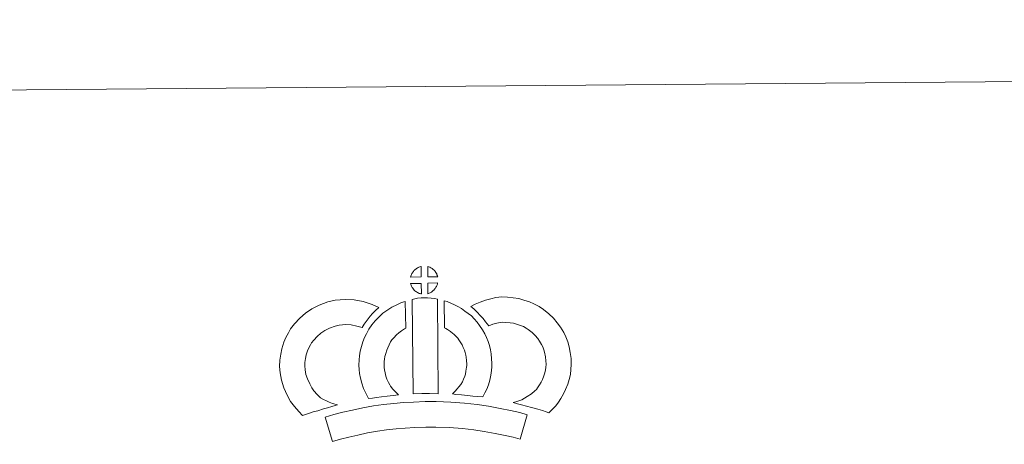
# Model space of a CAD drawing. Units: metres. Extents: x 555341 to 559821, y 4735202 to 4738209.
# Drawn here: x 555667 to 556151, y 4738000 to 4738209 of the extents above; entities that cross this region are included whole.
import ezdxf

# ---------------------------------------------------------------- set-up
doc = ezdxf.new("R2010")
doc.units = ezdxf.units.M
doc.header["$MEASUREMENT"] = 0
doc.layers.add('Level 63', color=7, linetype='Continuous', lineweight=0)

msp = doc.modelspace()

# ---------------------------------------------------------------- linework, layer by layer
at = {"layer": 'Level 63', "linetype": 'Continuous', "lineweight": 0}
msp.add_polyline3d([(559820.97, 4735239.45, 0.01), (559796.19, 4738209.35, 0.01), (555591.29, 4738174.24, 0.01)], dxfattribs=at)
at = {"layer": 'Level 63', "linetype": 'Continuous', "lineweight": 13}
for points in [[(555864.2, 4738082.81, 0.01), (555858.92, 4738082.69, 0.01), (555859.1, 4738083.16, 0.01), (555859.23, 4738083.57, 0.01), (555859.4, 4738083.98, 0.01), (555859.59, 4738084.37, 0.01), (555859.81, 4738084.75, 0.01), (555860.05, 4738085.11, 0.01), (555860.3, 4738085.45, 0.01), (555860.6, 4738085.82, 0.01), (555860.88, 4738086.12, 0.01), (555861.17, 4738086.4, 0.01), (555861.47, 4738086.62, 0.01), (555861.82, 4738086.86, 0.01), (555862.18, 4738087.09, 0.01), (555862.64, 4738087.34, 0.01), (555863.04, 4738087.52, 0.01), (555863.54, 4738087.7, 0.01), (555864.03, 4738087.85, 0.01), (555864.09, 4738087.86, 0.01), (555864.2, 4738082.81, 0.01)], [(555872.27, 4738082.76, 0.01), (555867.49, 4738082.85, 0.01), (555867.4, 4738087.9, 0.01), (555868.4, 4738087.46, 0.01), (555868.96, 4738087.18, 0.01), (555869.54, 4738086.85, 0.01), (555870.07, 4738086.44, 0.01), (555870.46, 4738086.08, 0.01), (555870.79, 4738085.68, 0.01), (555871.07, 4738085.33, 0.01), (555871.41, 4738084.87, 0.01), (555871.61, 4738084.5, 0.01), (555871.77, 4738084.19, 0.01), (555871.92, 4738083.84, 0.01), (555872.11, 4738083.34, 0.01), (555872.24, 4738082.9, 0.01), (555872.27, 4738082.76, 0.01)], [(555864.27, 4738074.39, 0.01), (555864.03, 4738074.41, 0.01), (555863.67, 4738074.51, 0.01), (555863.22, 4738074.65, 0.01), (555862.67, 4738074.88, 0.01), (555862.26, 4738075.09, 0.01), (555861.85, 4738075.33, 0.01), (555861.43, 4738075.63, 0.01), (555861.09, 4738075.9, 0.01), (555860.74, 4738076.22, 0.01), (555860.34, 4738076.65, 0.01), (555859.96, 4738077.14, 0.01), (555859.74, 4738077.46, 0.01), (555859.56, 4738077.79, 0.01), (555859.34, 4738078.23, 0.01), (555859.15, 4738078.69, 0.01), (555859.01, 4738079.06, 0.01), (555858.93, 4738079.53, 0.01), (555864.17, 4738079.55, 0.01), (555864.27, 4738074.39, 0.01)], [(555867.47, 4738074.45, 0.01), (555867.43, 4738079.59, 0.01), (555872.22, 4738079.75, 0.01), (555872.19, 4738079.64, 0.01), (555872.09, 4738079.18, 0.01), (555871.98, 4738078.86, 0.01), (555871.81, 4738078.43, 0.01), (555871.63, 4738078.04, 0.01), (555871.42, 4738077.64, 0.01), (555871.18, 4738077.3, 0.01), (555870.96, 4738076.97, 0.01), (555870.69, 4738076.63, 0.01), (555870.35, 4738076.27, 0.01), (555870.04, 4738075.97, 0.01), (555869.73, 4738075.71, 0.01), (555869.44, 4738075.47, 0.01), (555869.15, 4738075.28, 0.01), (555868.84, 4738075.11, 0.01), (555868.5, 4738074.94, 0.01), (555868.1, 4738074.74, 0.01), (555867.47, 4738074.45, 0.01)], [(555814.58, 4738023.26, 0.01), (555816.16, 4738022.35, 0.01), (555817.55, 4738021.71, 0.01), (555818.86, 4738021.05, 0.01), (555820.51, 4738020.38, 0.01), (555823.01, 4738019.77, 0.01), (555821.81, 4738019.4, 0.01), (555820.21, 4738019, 0.01), (555818.04, 4738018.3, 0.01), (555816.04, 4738017.74, 0.01), (555813.26, 4738016.9, 0.01), (555811.04, 4738016.27, 0.01), (555808.64, 4738015.45, 0.01), (555805.81, 4738014.49, 0.01), (555803.88, 4738016.43, 0.01), (555801.75, 4738018.89, 0.01), (555799.79, 4738021.47, 0.01), (555798.16, 4738024.52, 0.01), (555796.53, 4738028.07, 0.01), (555795.35, 4738031.9, 0.01), (555794.74, 4738035.55, 0.01), (555794.51, 4738038.61, 0.01), (555794.6, 4738041.74, 0.01), (555795.03, 4738044.67, 0.01), (555795.61, 4738047.41, 0.01), (555796.57, 4738050.7, 0.01), (555797.57, 4738052.9, 0.01), (555798.83, 4738055.29, 0.01), (555799.9, 4738057.13, 0.01), (555801.76, 4738059.62, 0.01), (555804.43, 4738062.43, 0.01), (555807.16, 4738064.83, 0.01), (555810.33, 4738066.96, 0.01), (555813.96, 4738068.88, 0.01), (555818.21, 4738070.45, 0.01), (555821.89, 4738071.29, 0.01), (555826.82, 4738071.66, 0.01), (555831.25, 4738071.47, 0.01), (555835.56, 4738070.59, 0.01), (555840.07, 4738069.21, 0.01), (555843.29, 4738067.62, 0.01), (555841.69, 4738066.21, 0.01), (555840.17, 4738064.65, 0.01), (555839.09, 4738063.49, 0.01), (555838.05, 4738062.13, 0.01), (555837, 4738060.86, 0.01), (555836.08, 4738059.43, 0.01), (555835.12, 4738057.77, 0.01), (555832.5, 4738058.56, 0.01), (555829.73, 4738059.13, 0.01), (555827.03, 4738059.25, 0.01), (555823.72, 4738058.99, 0.01), (555821.74, 4738058.55, 0.01), (555819.04, 4738057.55, 0.01), (555816.7, 4738056.3, 0.01), (555814.75, 4738054.99, 0.01), (555813.04, 4738053.48, 0.01), (555811.25, 4738051.62, 0.01), (555810.25, 4738050.26, 0.01), (555809.67, 4738049.26, 0.01), (555808.72, 4738047.47, 0.01), (555808.23, 4738046.38, 0.01), (555807.63, 4738044.37, 0.01), (555807.24, 4738042.51, 0.01), (555806.97, 4738040.67, 0.01), (555806.92, 4738038.89, 0.01), (555807.06, 4738037.04, 0.01), (555807.44, 4738034.76, 0.01), (555808.14, 4738032.51, 0.01), (555809.28, 4738030.03, 0.01), (555810.26, 4738028.18, 0.01), (555811.39, 4738026.69, 0.01), (555812.97, 4738024.87, 0.01), (555814.58, 4738023.26, 0.01)], [(555849.03, 4738028.97, 0.01), (555850.26, 4738027.55, 0.01), (555851.43, 4738026.25, 0.01), (555853.05, 4738024.68, 0.01), (555850.39, 4738024.43, 0.01), (555847.37, 4738024.08, 0.01), (555844.64, 4738023.76, 0.01), (555842.17, 4738023.35, 0.01), (555840.13, 4738023.1, 0.01), (555838.22, 4738022.88, 0.01), (555837.7, 4738023.81, 0.01), (555836.9, 4738025.46, 0.01), (555835.82, 4738027.77, 0.01), (555834.9, 4738030.39, 0.01), (555834.28, 4738032.84, 0.01), (555833.84, 4738035.2, 0.01), (555833.63, 4738037.24, 0.01), (555833.53, 4738039.35, 0.01), (555833.61, 4738041.85, 0.01), (555833.81, 4738043.9, 0.01), (555834.17, 4738046.24, 0.01), (555834.79, 4738048.48, 0.01), (555835.48, 4738050.78, 0.01), (555836.33, 4738052.88, 0.01), (555837.2, 4738054.71, 0.01), (555838.36, 4738057.06, 0.01), (555839.83, 4738059.19, 0.01), (555841.49, 4738061.18, 0.01), (555843.49, 4738063.17, 0.01), (555845.34, 4738064.85, 0.01), (555847.31, 4738066.26, 0.01), (555849.65, 4738067.89, 0.01), (555852.08, 4738069.03, 0.01), (555854.51, 4738070.21, 0.01), (555856.33, 4738070.7, 0.01), (555856.65, 4738057.48, 0.01), (555855.87, 4738057.11, 0.01), (555854.46, 4738056.12, 0.01), (555853.12, 4738055.18, 0.01), (555852.03, 4738054.19, 0.01), (555850.66, 4738052.81, 0.01), (555849.74, 4738051.7, 0.01), (555849.07, 4738050.75, 0.01), (555848.34, 4738049.27, 0.01), (555847.67, 4738047.88, 0.01), (555847.19, 4738046.68, 0.01), (555846.71, 4738045.05, 0.01), (555846.31, 4738043.64, 0.01), (555846.11, 4738042.33, 0.01), (555845.98, 4738041.05, 0.01), (555845.95, 4738039.46, 0.01), (555846, 4738038.17, 0.01), (555846.12, 4738037.01, 0.01), (555846.41, 4738035.49, 0.01), (555846.79, 4738033.95, 0.01), (555847.32, 4738032.46, 0.01), (555848.08, 4738030.79, 0.01), (555848.68, 4738029.58, 0.01), (555849.03, 4738028.97, 0.01)], [(555859.65, 4738071.68, 0.01), (555860.99, 4738071.98, 0.01), (555862.36, 4738072.21, 0.01), (555864.17, 4738072.37, 0.01), (555865.59, 4738072.42, 0.01), (555867.22, 4738072.41, 0.01), (555868.99, 4738072.29, 0.01), (555870.73, 4738072.09, 0.01), (555872.11, 4738071.79, 0.01), (555872.57, 4738025.21, 0.01), (555868.21, 4738025.28, 0.01), (555864.45, 4738025.28, 0.01), (555860.2, 4738025.14, 0.01), (555859.65, 4738071.68, 0.01)], [(555894.46, 4738023.71, 0.01), (555891.92, 4738023.82, 0.01), (555889.57, 4738024.1, 0.01), (555886.85, 4738024.32, 0.01), (555884.05, 4738024.62, 0.01), (555881.13, 4738024.82, 0.01), (555879.53, 4738025.11, 0.01), (555880.01, 4738025.6, 0.01), (555880.85, 4738026.44, 0.01), (555881.82, 4738027.6, 0.01), (555882.69, 4738028.6, 0.01), (555883.59, 4738029.79, 0.01), (555884.41, 4738031.16, 0.01), (555884.99, 4738032.45, 0.01), (555885.62, 4738033.95, 0.01), (555885.89, 4738034.84, 0.01), (555886.17, 4738036.36, 0.01), (555886.44, 4738038.24, 0.01), (555886.55, 4738039.12, 0.01), (555886.53, 4738039.87, 0.01), (555886.43, 4738041.54, 0.01), (555886.29, 4738043.3, 0.01), (555886.13, 4738044.25, 0.01), (555885.8, 4738045.51, 0.01), (555885.44, 4738046.6, 0.01), (555884.86, 4738048, 0.01), (555884.25, 4738049.31, 0.01), (555883.7, 4738050.37, 0.01), (555882.74, 4738051.76, 0.01), (555882.21, 4738052.51, 0.01), (555881.3, 4738053.43, 0.01), (555880.25, 4738054.53, 0.01), (555879.76, 4738054.95, 0.01), (555878.5, 4738055.82, 0.01), (555877.14, 4738056.82, 0.01), (555876.34, 4738057.3, 0.01), (555875.62, 4738057.65, 0.01), (555875.52, 4738070.95, 0.01), (555876.89, 4738070.6, 0.01), (555878.78, 4738069.87, 0.01), (555880.61, 4738069.01, 0.01), (555882.23, 4738068.22, 0.01), (555884.02, 4738067.16, 0.01), (555885.69, 4738065.92, 0.01), (555887.33, 4738064.8, 0.01), (555888.83, 4738063.51, 0.01), (555890.2, 4738062.06, 0.01), (555891.7, 4738060.54, 0.01), (555892.88, 4738058.89, 0.01), (555894.37, 4738056.73, 0.01), (555895.39, 4738054.76, 0.01), (555896.21, 4738052.98, 0.01), (555897.06, 4738050.94, 0.01), (555897.69, 4738049.06, 0.01), (555898.27, 4738046.86, 0.01), (555898.61, 4738044.82, 0.01), (555898.81, 4738042.39, 0.01), (555898.92, 4738040.36, 0.01), (555898.96, 4738038.51, 0.01), (555898.73, 4738036.61, 0.01), (555898.41, 4738034.39, 0.01), (555897.96, 4738031.87, 0.01), (555897.28, 4738029.69, 0.01), (555896.37, 4738027.52, 0.01), (555895.51, 4738025.61, 0.01), (555894.46, 4738023.71, 0.01)], [(555926.96, 4738015.87, 0.01), (555925.59, 4738016.35, 0.01), (555923.79, 4738016.92, 0.01), (555921.48, 4738017.62, 0.01), (555918.46, 4738018.48, 0.01), (555915.92, 4738019.12, 0.01), (555913.52, 4738019.73, 0.01), (555911.51, 4738020.2, 0.01), (555909.37, 4738020.86, 0.01), (555910.7, 4738021.22, 0.01), (555912.12, 4738021.71, 0.01), (555913.59, 4738022.31, 0.01), (555915.01, 4738023.02, 0.01), (555916.26, 4738023.84, 0.01), (555918.35, 4738025.27, 0.01), (555920.11, 4738026.59, 0.01), (555920.8, 4738027.24, 0.01), (555921.4, 4738028.06, 0.01), (555922.39, 4738029.56, 0.01), (555923.19, 4738030.91, 0.01), (555923.81, 4738032.24, 0.01), (555924.51, 4738034.05, 0.01), (555924.98, 4738035.58, 0.01), (555925.34, 4738036.97, 0.01), (555925.48, 4738038.2, 0.01), (555925.56, 4738039.87, 0.01), (555925.53, 4738041.45, 0.01), (555925.22, 4738043.45, 0.01), (555924.82, 4738045.68, 0.01), (555924.49, 4738046.92, 0.01), (555923.95, 4738048.3, 0.01), (555923.38, 4738049.53, 0.01), (555922.42, 4738051.12, 0.01), (555921.45, 4738052.41, 0.01), (555920.19, 4738053.88, 0.01), (555918.74, 4738055.3, 0.01), (555916.82, 4738056.85, 0.01), (555915.77, 4738057.59, 0.01), (555914.4, 4738058.29, 0.01), (555913.07, 4738058.85, 0.01), (555911.08, 4738059.5, 0.01), (555909.49, 4738059.97, 0.01), (555907.94, 4738060.2, 0.01), (555905.86, 4738060.38, 0.01), (555904.2, 4738060.46, 0.01), (555902.99, 4738060.31, 0.01), (555901.42, 4738059.95, 0.01), (555899.46, 4738059.43, 0.01), (555897.5, 4738058.71, 0.01), (555897.36, 4738058.66, 0.01), (555895.81, 4738060.59, 0.01), (555894.6, 4738062.25, 0.01), (555893.21, 4738063.78, 0.01), (555891.66, 4738065.41, 0.01), (555890.04, 4738066.96, 0.01), (555888.52, 4738068.25, 0.01), (555890.72, 4738069.37, 0.01), (555893.11, 4738070.3, 0.01), (555895.73, 4738071.27, 0.01), (555898.43, 4738071.98, 0.01), (555900.86, 4738072.55, 0.01), (555903.77, 4738072.87, 0.01), (555906.64, 4738072.76, 0.01), (555909.44, 4738072.52, 0.01), (555912.18, 4738072.09, 0.01), (555914.72, 4738071.35, 0.01), (555917.44, 4738070.47, 0.01), (555919.64, 4738069.52, 0.01), (555922.15, 4738068.25, 0.01), (555924.28, 4738066.76, 0.01), (555927.01, 4738064.56, 0.01), (555929.23, 4738062.36, 0.01), (555931.11, 4738060.21, 0.01), (555932.71, 4738058.07, 0.01), (555934.35, 4738055.34, 0.01), (555935.34, 4738053.2, 0.01), (555936.3, 4738050.78, 0.01), (555936.94, 4738048.33, 0.01), (555937.45, 4738045.5, 0.01), (555937.9, 4738042.54, 0.01), (555937.97, 4738039.69, 0.01), (555937.84, 4738037.22, 0.01), (555937.57, 4738034.73, 0.01), (555936.91, 4738032.19, 0.01), (555936.22, 4738029.98, 0.01), (555935.22, 4738027.38, 0.01), (555934.17, 4738025.12, 0.01), (555932.89, 4738022.97, 0.01), (555931.64, 4738021.09, 0.01), (555930.34, 4738019.23, 0.01), (555928.87, 4738017.73, 0.01), (555926.96, 4738015.87, 0.01)], [(555916.3, 4738014.88, 0.01), (555912.8, 4738002.83, 0.01), (555909.44, 4738003.79, 0.01), (555905.43, 4738004.74, 0.01), (555900.6, 4738005.7, 0.01), (555895.09, 4738006.72, 0.01), (555890.08, 4738007.51, 0.01), (555884.44, 4738008.07, 0.01), (555877.92, 4738008.57, 0.01), (555871.32, 4738008.85, 0.01), (555866.42, 4738008.8, 0.01), (555860.98, 4738008.55, 0.01), (555856.29, 4738008.36, 0.01), (555851.9, 4738007.99, 0.01), (555847.14, 4738007.42, 0.01), (555842.73, 4738006.85, 0.01), (555837.79, 4738005.92, 0.01), (555832.93, 4738004.92, 0.01), (555828.53, 4738003.93, 0.01), (555824.4, 4738002.89, 0.01), (555820.49, 4738001.72, 0.01), (555816.86, 4738013.74, 0.01), (555821.09, 4738015.01, 0.01), (555825.64, 4738016.14, 0.01), (555830.28, 4738017.2, 0.01), (555835.37, 4738018.24, 0.01), (555840.73, 4738019.26, 0.01), (555845.58, 4738019.89, 0.01), (555850.63, 4738020.5, 0.01), (555855.52, 4738020.9, 0.01), (555860.44, 4738021.1, 0.01), (555866.07, 4738021.37, 0.01), (555871.53, 4738021.4, 0.01), (555878.66, 4738021.1, 0.01), (555885.53, 4738020.57, 0.01), (555891.66, 4738019.97, 0.01), (555897.21, 4738019.09, 0.01), (555902.96, 4738018.04, 0.01), (555908.1, 4738017, 0.01), (555912.62, 4738015.96, 0.01), (555916.3, 4738014.88, 0.01)]]:
    msp.add_polyline3d(points, close=True, dxfattribs=at)

doc.saveas('drawing.dxf')
